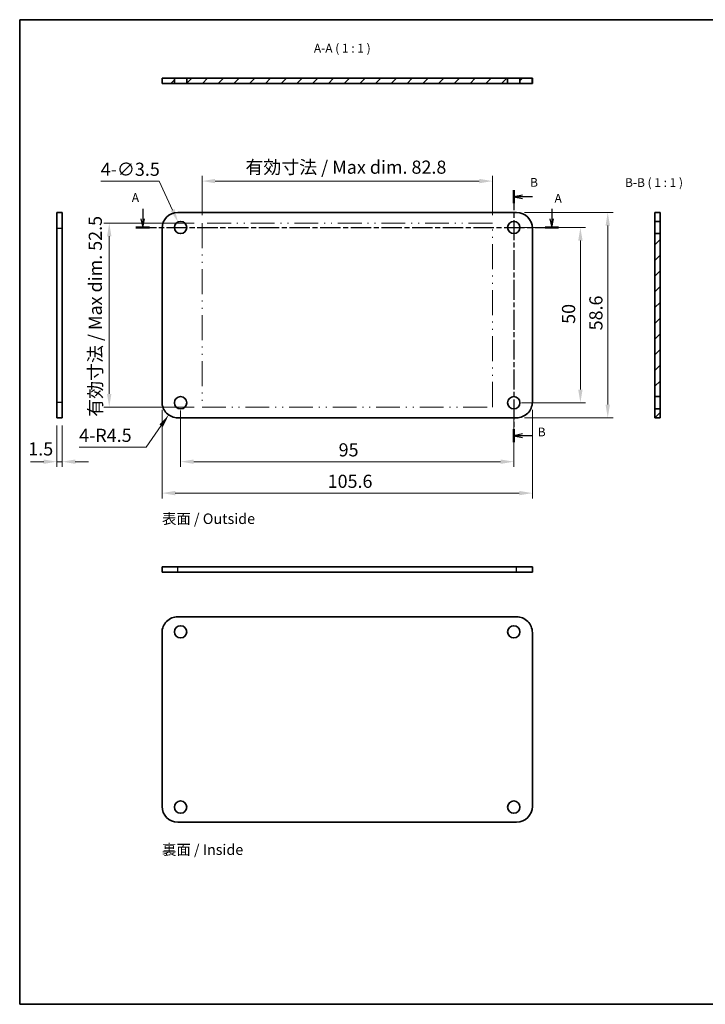
# Model space of a CAD drawing. Units: millimetres. Extents: x 0 to 2972, y 0 to 562.
# Drawn here: x 2582 to 2777, y 0 to 281 of the extents above; entities that cross this region are included whole.
import ezdxf

# ---------------------------------------------------------------- set-up
doc = ezdxf.new("R2010")
doc.units = ezdxf.units.MM
doc.header["$LTSCALE"] = 1.5
doc.linetypes.add('CHAIN', pattern=[0.35429999999999995, 0.2362, -0.0295, 0.0591, -0.0295])
doc.linetypes.add('DASH_DOUBLE_DOT', pattern=[0.43979999999999997, 0.24, -0.06, 0.0098, -0.06, 0.01, -0.06])
doc.layers.get('Defpoints').update_dxf_attribs({"lineweight": 25})
for name, color, linetype, lineweight in [('Border (ISO)', 7, 'Continuous', 35), ('Dimension (ISO)', 7, 'Continuous', 18), ('Hatch (ISO)', 1, 'Continuous', 18), ('Section Line (ISO)', 7, 'CHAIN', 25), ('Sketch Geometry (ISO)', 7, 'Continuous', 18), ('Symbol (ISO)', 7, 'Continuous', 18), ('Visible (ISO)', 7, 'Continuous', 35), ('Visible Narrow (ISO)', 7, 'Continuous', 25)]:
    doc.layers.add(name, color=color, linetype=linetype, lineweight=lineweight)
doc.styles.add('Note Text (TK)', font='txt')
doc.dimstyles.new('Default - Method 1b (TK)', dxfattribs={"dimscale": 1.5, "dimtxt": 2.5, "dimasz": 2.5, "dimexe": 1, "dimexo": 1.499999999999999, "dimgap": 1, "dimtad": 1, "dimtoh": 1, "dimrnd": 1e-08, "dimdsep": 46, "dimtxsty": 'Note Text (TK)', "dimcen": 0.09, "dimdle": 5, "dimclrd": 100, "dimclre": 100, "dimclrt": 7, "dimadec": 1, "dimazin": 1, "dimtfac": 1, "dimtmove": 0, "dimatfit": 3, "dimfxl": 1, "dimtolj": 1, "dimlwd": -1, "dimlwe": -1, "dimarcsym": 0})
pattern_1 = [(45, (2567, 3.168821695555926), (-2.245064030267288, 2.245064030267288), [])]

# ---------------------------------------------------------------- blocks, each defined once
blk = doc.blocks.new('図面枠 tk図枠')
at = {"layer": 'Border (ISO)'}
for p, q in [((14.49999999999999, 289), (405.4999999999999, 289)), ((14.49999999999999, 289), (14.50000000000001, 8.000000000000007)), ((405.4999999999999, 289), (405.4999999999999, 8.000000000000007)), ((14.50000000000001, 8.000000000000007), (405.4999999999999, 8.000000000000007))]:
    blk.add_line(p, q, dxfattribs=at)
blk = doc.blocks.new('*D56')
at = {"layer": 'Defpoints', "color": 0}
for p in [(2627.383104379684, 171.6906999573957), (2722.383104414751, 171.6906999573957), (2722.383104414751, 154.8595466455619)]:
    blk.add_point(p, dxfattribs=at)
at = {"layer": 'Dimension (ISO)', "color": 100}
for p, q in [((2627.383104379684, 169.4406999573957), (2627.383104379684, 153.3595466455619)), ((2722.383104414751, 169.4406999573957), (2722.383104414751, 153.3595466455619)), ((2631.133104379683, 154.8595466455619), (2718.633104414751, 154.8595466455619))]:
    blk.add_line(p, q, dxfattribs=at)
for points in [[(2631.133104379683, 155.4845466455619), (2631.133104379683, 154.2345466455619), (2627.383104379684, 154.8595466455619)], [(2718.633104414751, 155.4845466455619), (2718.633104414751, 154.2345466455619), (2722.383104414751, 154.8595466455619)]]:
    blk.add_solid(points, dxfattribs=at)
at = {"layer": 'Dimension (ISO)', "color": 7, "insert": (2672.443473715399, 158.2345466455619), "char_height": 3.75, "attachment_point": 4, "style": 'Note Text (TK)'}
blk.add_mtext('\\A1;95', dxfattribs=at)
blk = doc.blocks.new('*D57')
at = {"layer": 'Defpoints', "color": 0}
for p in [(2622.083104397463, 171.8906999565326), (2727.683104396971, 171.8906999565326), (2727.683104396971, 145.8906999565327)]:
    blk.add_point(p, dxfattribs=at)
at = {"layer": 'Dimension (ISO)', "color": 100}
for p, q in [((2622.083104397463, 169.6406999565327), (2622.083104397463, 144.3906999565326)), ((2727.683104396971, 169.6406999565327), (2727.683104396971, 144.3906999565326)), ((2625.833104397463, 145.8906999565327), (2723.933104396971, 145.8906999565327))]:
    blk.add_line(p, q, dxfattribs=at)
for points in [[(2625.833104397463, 146.5156999565326), (2625.833104397463, 145.2656999565326), (2622.083104397463, 145.8906999565327)], [(2723.933104396971, 146.5156999565326), (2723.933104396971, 145.2656999565326), (2727.683104396971, 145.8906999565327)]]:
    blk.add_solid(points, dxfattribs=at)
at = {"layer": 'Dimension (ISO)', "color": 7, "insert": (2669.311371442672, 149.2656999565326), "char_height": 3.75, "attachment_point": 4, "style": 'Note Text (TK)'}
blk.add_mtext('\\A1;105.6', dxfattribs=at)
blk = doc.blocks.new('*D58')
at = {"layer": 'Defpoints', "color": 0}
for p in [(2722.38310441501, 221.6906999560052), (2741.383104415009, 221.6906999560052), (2722.383104414752, 171.6906999573958)]:
    blk.add_point(p, dxfattribs=at)
at = {"layer": 'Dimension (ISO)', "color": 100}
for p, q in [((2724.63310441501, 221.6906999560052), (2742.883104415009, 221.6906999560052)), ((2741.383104415009, 175.4406999573958), (2741.383104415009, 217.9406999560052)), ((2724.633104414751, 171.6906999573958), (2742.883104415009, 171.6906999573958))]:
    blk.add_line(p, q, dxfattribs=at)
for points in [[(2740.758104415009, 217.9406999560052), (2742.00810441501, 217.9406999560052), (2741.383104415009, 221.6906999560052)], [(2740.758104415009, 175.4406999573958), (2742.00810441501, 175.4406999573958), (2741.383104415009, 171.6906999573958)]]:
    blk.add_solid(points, dxfattribs=at)
at = {"layer": 'Dimension (ISO)', "color": 7, "insert": (2738.008104415009, 194.1978022294277), "char_height": 3.75, "attachment_point": 4, "rotation": 90, "style": 'Note Text (TK)'}
blk.add_mtext('\\A1;50', dxfattribs=at)
blk = doc.blocks.new('*D59')
at = {"layer": 'Defpoints', "color": 0}
for p in [(2723.183104397225, 225.9906999567316), (2749.183104397225, 225.9906999567316), (2723.183104396856, 167.3906999566489)]:
    blk.add_point(p, dxfattribs=at)
at = {"layer": 'Dimension (ISO)', "color": 100}
for p, q in [((2725.433104397225, 225.9906999567316), (2750.683104397225, 225.9906999567316)), ((2749.183104397225, 171.1406999566489), (2749.183104397225, 222.2406999567316)), ((2725.433104396856, 167.3906999566489), (2750.683104397225, 167.3906999566489))]:
    blk.add_line(p, q, dxfattribs=at)
for points in [[(2748.558104397224, 222.2406999567316), (2749.808104397224, 222.2406999567316), (2749.183104397225, 225.9906999567316)], [(2748.558104397224, 171.1406999566489), (2749.808104397224, 171.1406999566489), (2749.183104397225, 167.3906999566489)]]:
    blk.add_solid(points, dxfattribs=at)
at = {"layer": 'Dimension (ISO)', "color": 7, "insert": (2745.808104397224, 192.3334556385084), "char_height": 3.75, "attachment_point": 4, "rotation": 90, "style": 'Note Text (TK)'}
blk.add_mtext('\\A1;58.6', dxfattribs=at)
blk = doc.blocks.new('*D60')
at = {"layer": 'Defpoints', "color": 0}
for p in [(2716.283104397217, 234.9406999566902), (2633.483104397217, 222.9406999566902), (2716.283104397217, 222.9406999566902)]:
    blk.add_point(p, dxfattribs=at)
at = {"layer": 'Dimension (ISO)', "color": 100}
for p, q in [((2633.483104397217, 225.1906999566902), (2633.483104397217, 236.4406999566902)), ((2716.283104397217, 225.1906999566902), (2716.283104397217, 236.4406999566902)), ((2637.233104397217, 234.9406999566902), (2712.533104397217, 234.9406999566902))]:
    blk.add_line(p, q, dxfattribs=at)
for points in [[(2637.233104397217, 235.5656999566902), (2637.233104397217, 234.3156999566902), (2633.483104397217, 234.9406999566902)], [(2712.533104397217, 235.5656999566902), (2712.533104397217, 234.3156999566902), (2716.283104397217, 234.9406999566902)]]:
    blk.add_solid(points, dxfattribs=at)
at = {"layer": 'Dimension (ISO)', "color": 7, "insert": (2645.852564624489, 238.9122908657811), "char_height": 3.75, "attachment_point": 4, "style": 'Note Text (TK)'}
blk.add_mtext('\\A1;有効寸法 / Max dim. 82.8', dxfattribs=at)
blk = doc.blocks.new('*D61')
at = {"layer": 'Defpoints', "color": 0}
for p in [(2633.483104397218, 222.9406999566903), (2607.028429229843, 170.4406999566902), (2633.483104397218, 170.4406999566902)]:
    blk.add_point(p, dxfattribs=at)
at = {"layer": 'Dimension (ISO)', "color": 100}
for p, q in [((2631.233104397218, 222.9406999566903), (2605.528429229843, 222.9406999566903)), ((2607.028429229843, 219.1906999566903), (2607.028429229843, 174.1906999566902)), ((2631.233104397218, 170.4406999566902), (2605.528429229843, 170.4406999566902))]:
    blk.add_line(p, q, dxfattribs=at)
for points in [[(2606.403429229843, 219.1906999566903), (2607.653429229843, 219.1906999566903), (2607.028429229843, 222.9406999566903)], [(2606.403429229843, 174.1906999566902), (2607.653429229843, 174.1906999566902), (2607.028429229843, 170.4406999566902)]]:
    blk.add_solid(points, dxfattribs=at)
at = {"layer": 'Dimension (ISO)', "color": 7, "insert": (2603.056838320752, 167.6708135930531), "char_height": 3.75, "attachment_point": 4, "rotation": 90, "style": 'Note Text (TK)'}
blk.add_mtext('\\A1;有効寸法 / Max dim. 52.5', dxfattribs=at)
blk = doc.blocks.new('*D62')
at = {"layer": 'Defpoints', "color": 0}
for p in [(2592.094715919771, 167.3906999566488), (2593.594715919771, 167.3906999566488), (2593.594715919771, 154.8595466455619)]:
    blk.add_point(p, dxfattribs=at)
at = {"layer": 'Dimension (ISO)', "color": 100}
for p, q in [((2592.094715919771, 165.1406999566488), (2592.094715919771, 153.3595466455619)), ((2593.594715919771, 165.1406999566488), (2593.594715919771, 153.3595466455619)), ((2588.344715919771, 154.8595466455619), (2584.594715919771, 154.8595466455619)), ((2592.094715919771, 154.8595466455619), (2593.594715919771, 154.8595466455619)), ((2597.344715919771, 154.8595466455619), (2601.094715919771, 154.8595466455619))]:
    blk.add_line(p, q, dxfattribs=at)
for points in [[(2588.344715919771, 155.4845466455619), (2588.344715919771, 154.2345466455619), (2592.094715919771, 154.8595466455619)], [(2597.344715919771, 155.4845466455619), (2597.344715919771, 154.2345466455619), (2593.594715919771, 154.8595466455619)]]:
    blk.add_solid(points, dxfattribs=at)
at = {"layer": 'Dimension (ISO)', "color": 7, "insert": (2583.950002304539, 158.5015358783139), "char_height": 3.75, "attachment_point": 4, "style": 'Note Text (TK)'}
blk.add_mtext('\\A1;1.5', dxfattribs=at)
blk = doc.blocks.new('*D63')
at = {"layer": 'Defpoints', "color": 0}
for p in [(2626.651150899027, 223.2802735159679), (2628.115057859823, 220.1011263960421)]:
    blk.add_point(p, dxfattribs=at)
at = {"layer": 'Dimension (ISO)', "color": 100}
for p, q in [((2604.62044403942, 234.94069995669), (2621.28185567974, 234.94069995669)), ((2621.28185567974, 234.94069995669), (2625.082679155316, 226.6865025730311)), ((2627.248104379425, 221.6906999560049), (2627.518104379425, 221.6906999560048)), ((2627.383104379425, 221.5556999560049), (2627.383104379425, 221.8256999560049))]:
    blk.add_line(p, q, dxfattribs=at)
blk.add_solid([(2625.65038399816, 226.9479145303161), (2624.514974312472, 226.4250906157459), (2626.651150899027, 223.2802735159679)], dxfattribs=at)
at = {"layer": 'Dimension (ISO)', "color": 7, "insert": (2604.620444039419, 238.3156999566901), "char_height": 3.75, "attachment_point": 4, "style": 'Note Text (TK)'}
blk.add_mtext('\\A1;4-∅3.5', dxfattribs=at)
blk = doc.blocks.new('*D64')
at = {"layer": 'Defpoints', "color": 0}
for p in [(2626.583104397463, 171.8906999566486), (2623.99459861851, 168.2097166868789)]:
    blk.add_point(p, dxfattribs=at)
at = {"layer": 'Dimension (ISO)', "color": 100}
for p, q in [((2617.523334171126, 159.0072585124531), (2621.837510469382, 165.1422306287375)), ((2598.446247682781, 159.0072585124528), (2617.523334171126, 159.0072585124531))]:
    blk.add_line(p, q, dxfattribs=at)
blk.add_solid([(2621.326262793025, 165.5017453202588), (2622.348758145739, 164.7827159372161), (2623.99459861851, 168.2097166868789)], dxfattribs=at)
at = {"layer": 'Dimension (ISO)', "color": 7, "insert": (2598.446247682781, 162.382258512453), "char_height": 3.75, "attachment_point": 4, "style": 'Note Text (TK)'}
blk.add_mtext('\\A1;4-R4.5', dxfattribs=at)

msp = doc.modelspace()

# ---------------------------------------------------------------- hatches: boundary and pattern name
at = {"layer": 'Hatch (ISO)'}
h = msp.add_hatch(dxfattribs=at)
h.set_pattern_fill('ANSI31', color=256, scale=25.4, style=0)
h.set_pattern_definition(pattern_1)
h.paths.add_polyline_path([(2720.633104415009, 262.830558877067), (2720.633104415009, 264.330558877067), (2629.133104379425, 264.330558877067), (2629.133104379425, 262.830558877067)])
h.paths.add_polyline_path([(2727.678657755854, 262.830558877067), (2727.678657755854, 264.330558877067), (2724.133104415009, 264.330558877067), (2724.133104415009, 262.830558877067)])
h.paths.add_polyline_path([(2622.08755103858, 264.330558877067), (2622.08755103858, 262.830558877067), (2625.633104379425, 262.830558877067), (2625.633104379425, 264.330558877067)])
h = msp.add_hatch(dxfattribs=at)
h.set_pattern_fill('ANSI31', color=256, scale=25.4, style=0)
h.set_pattern_definition(pattern_1)
h.paths.add_polyline_path([(2764.157911392885, 219.9406999560051), (2762.657911392885, 219.9406999560051), (2762.657911392885, 173.4406999573957), (2764.157911392885, 173.4406999573957)])
h.paths.add_polyline_path([(2762.657911392885, 167.3906999591211), (2764.157911392885, 167.3906999566695), (2764.157911392885, 169.9406999573957), (2762.657911392885, 169.9406999573957)])
h.paths.add_polyline_path([(2764.157911392885, 225.9906999567315), (2762.657911392885, 225.9906999567315), (2762.657911392885, 223.4406999560051), (2764.157911392885, 223.4406999560051)])

# ---------------------------------------------------------------- linework, layer by layer
at = {"layer": 'Section Line (ISO)', "linetype": 'CHAIN', "ltscale": 16.04121398925781}
msp.add_line((2722.383104415009, 232.3041128639956), (2722.383104415009, 160.4198869278238), dxfattribs=at)
at = {"layer": 'Section Line (ISO)', "linetype": 'Continuous', "lineweight": 50}
for p, q in [((2722.383104415009, 232.3041128639956), (2722.383104415009, 228.6207108689055)), ((2614.652574478501, 221.6906999560051), (2618.484768924821, 221.6906999560051)), ((2731.296463404904, 221.6906999560051), (2735.128657851224, 221.6906999560051)), ((2722.383104415009, 164.1032889229139), (2722.383104415009, 160.4198869278238))]:
    msp.add_line(p, q, dxfattribs=at)
at = {"layer": 'Section Line (ISO)', "linetype": 'Continuous'}
for p, q in [((2724.883104415009, 230.9624118664506), (2722.383104415009, 230.4624118664506)), ((2724.883104415009, 230.4624118664506), (2722.383104415009, 230.4624118664506)), ((2722.383104415009, 230.4624118664506), (2724.883104415009, 229.9624118664506)), ((2727.711505916806, 230.4624118664506), (2724.883104415009, 230.4624118664506)), ((2616.568671701661, 227.0452707668733), (2616.568671701661, 224.1906999560051)), ((2733.212560628064, 227.0452707668733), (2733.212560628064, 224.1906999560051)), ((2616.068671701661, 224.1906999560051), (2616.568671701661, 221.6906999560051)), ((2616.568671701661, 224.1906999560051), (2616.568671701661, 221.6906999560051)), ((2616.568671701661, 221.6906999560051), (2617.068671701661, 224.1906999560051)), ((2732.712560628064, 224.1906999560051), (2733.212560628064, 221.6906999560051)), ((2733.212560628064, 224.1906999560051), (2733.212560628064, 221.6906999560051)), ((2733.212560628064, 221.6906999560051), (2733.712560628064, 224.1906999560051)), ((2724.883104415009, 162.7615879253689), (2722.383104415009, 162.2615879253689)), ((2724.883104415009, 162.2615879253689), (2722.383104415009, 162.2615879253689)), ((2722.383104415009, 162.2615879253689), (2724.883104415009, 161.7615879253689)), ((2727.711505916806, 162.2615879253689), (2724.883104415009, 162.2615879253689))]:
    msp.add_line(p, q, dxfattribs=at)
at = {"layer": 'Section Line (ISO)', "linetype": 'CHAIN', "ltscale": 16.4611759185791}
msp.add_line((2614.652574478501, 221.6906999560051), (2735.128657851224, 221.6906999560051), dxfattribs=at)
at = {"layer": 'Sketch Geometry (ISO)', "color": 4, "linetype": 'DASH_DOUBLE_DOT', "lineweight": 18, "ltscale": 18.82674026489258}
for p, q in [((2716.283104397217, 222.9406999566902), (2633.483104397217, 222.9406999566902)), ((2633.483104397217, 170.4406999566902), (2716.283104397217, 170.4406999566902))]:
    msp.add_line(p, q, dxfattribs=at)
at = {"layer": 'Sketch Geometry (ISO)', "color": 4, "linetype": 'DASH_DOUBLE_DOT', "lineweight": 18, "ltscale": 19.89540672302246}
for p, q in [((2633.483104397217, 222.9406999566902), (2633.483104397217, 170.4406999566902)), ((2716.283104397217, 170.4406999566902), (2716.283104397217, 222.9406999566902))]:
    msp.add_line(p, q, dxfattribs=at)
at = {"layer": 'Visible (ISO)'}
for p, q in [((2622.08755103858, 264.330558877067), (2622.08310439721, 264.330558877067)), ((2622.08310439721, 264.330558877067), (2622.08310439721, 262.830558877067)), ((2622.08755103858, 264.330558877067), (2622.08755103858, 262.830558877067)), ((2625.633104379425, 264.330558877067), (2622.08755103858, 264.330558877067)), ((2625.633104379425, 262.830558877067), (2625.633104379425, 264.330558877067)), ((2625.633104379425, 264.330558877067), (2629.133104379425, 264.330558877067)), ((2720.633104415009, 264.330558877067), (2629.133104379425, 264.330558877067)), ((2629.133104379425, 264.330558877067), (2629.133104379425, 262.830558877067)), ((2720.633104415009, 262.830558877067), (2720.633104415009, 264.330558877067)), ((2720.633104415009, 264.330558877067), (2724.133104415009, 264.330558877067)), ((2727.678657755854, 264.330558877067), (2724.133104415009, 264.330558877067)), ((2724.133104415009, 264.330558877067), (2724.133104415009, 262.830558877067)), ((2727.678657755854, 262.830558877067), (2727.678657755854, 264.330558877067)), ((2727.683104397224, 264.330558877067), (2727.678657755854, 264.330558877067)), ((2727.683104397224, 264.330558877067), (2727.683104397224, 262.830558877067)), ((2622.08310439721, 262.830558877067), (2622.08755103858, 262.830558877067)), ((2622.08755103858, 262.830558877067), (2625.633104379425, 262.830558877067)), ((2629.133104379425, 262.830558877067), (2625.633104379425, 262.830558877067)), ((2629.133104379425, 262.830558877067), (2720.633104415009, 262.830558877067)), ((2724.133104415009, 262.830558877067), (2720.633104415009, 262.830558877067)), ((2724.133104415009, 262.830558877067), (2727.678657755854, 262.830558877067)), ((2727.678657755854, 262.830558877067), (2727.683104397224, 262.830558877067)), ((2592.094715919771, 225.9906999567315), (2592.09471591977, 221.4906999567315)), ((2592.094715919771, 225.9906999567315), (2593.594715919771, 225.9906999567315)), ((2593.59471591977, 221.4906999567315), (2593.594715919771, 225.9906999567315)), ((2723.183104397224, 225.9906999567315), (2626.58310439721, 225.9906999567315)), ((2764.157911392885, 225.9906999567315), (2762.657911392885, 225.9906999567315)), ((2762.657911392885, 225.9906999567315), (2762.657911392885, 223.4406999560051)), ((2764.157911392885, 223.4406999560051), (2764.157911392885, 225.9906999567315)), ((2762.657911392885, 223.4406999560051), (2764.157911392885, 223.4406999560051)), ((2762.657911392885, 219.9406999560051), (2762.657911392885, 223.4406999560051)), ((2764.157911392885, 223.4406999560051), (2764.157911392885, 219.9406999560051)), ((2592.09471591977, 171.8906999565326), (2592.09471591977, 221.4906999567315)), ((2593.59471591977, 221.4906999567315), (2593.59471591977, 171.8906999565326)), ((2622.08310439721, 221.4906999567315), (2622.083104397463, 171.8906999565326)), ((2727.683104396971, 171.8906999565326), (2727.683104397224, 221.4906999567315)), ((2764.157911392885, 219.9406999560051), (2762.657911392885, 219.9406999560051)), ((2762.657911392885, 219.9406999560051), (2762.657911392885, 173.4406999573957)), ((2764.157911392885, 173.4406999573957), (2764.157911392885, 219.9406999560051)), ((2592.09471591977, 171.8906999565326), (2592.094715919771, 167.3906999566488)), ((2593.594715919771, 167.3906999566488), (2593.59471591977, 171.8906999565326)), ((2762.657911392885, 173.4406999573957), (2764.157911392885, 173.4406999573957)), ((2762.657911392885, 169.9406999573957), (2762.657911392885, 173.4406999573957)), ((2764.157911392885, 173.4406999573957), (2764.157911392885, 169.9406999573957)), ((2764.157911392885, 169.9406999573957), (2762.657911392885, 169.9406999573957)), ((2762.657911392885, 169.9406999573957), (2762.657911392885, 167.3906999591211)), ((2764.157911392885, 167.3906999566695), (2764.157911392885, 169.9406999573957)), ((2592.094715919771, 167.3906999566488), (2593.594715919771, 167.3906999566488)), ((2626.583104397579, 167.3906999566488), (2723.183104396855, 167.3906999566488)), ((2762.657911392885, 167.3906999591211), (2764.157911392885, 167.3906999566695)), ((2626.583104397558, 124.8668476891687), (2622.083104397442, 124.8668476891701)), ((2622.083104397442, 123.3668476891701), (2622.083104397442, 124.8668476891701)), ((2626.583104397558, 124.8668476891687), (2723.183104396834, 124.8668476891687)), ((2727.68310439695, 124.8668476891701), (2723.183104396834, 124.8668476891687)), ((2727.68310439695, 123.3668476891701), (2727.68310439695, 124.8668476891701)), ((2622.083104397442, 123.3668476891701), (2626.583104397558, 123.3668476891687)), ((2723.183104396834, 123.3668476891687), (2626.583104397558, 123.3668476891687)), ((2723.183104396834, 123.3668476891687), (2727.68310439695, 123.3668476891701)), ((2723.183104396821, 110.5915230951553), (2626.583104397545, 110.5915230951553)), ((2622.083104397429, 106.0915230952715), (2622.083104397177, 56.49152309507266)), ((2727.68310439719, 56.49152309507266), (2727.683104396938, 106.0915230952715)), ((2626.583104397176, 51.99152309507266), (2723.18310439719, 51.99152309507266))]:
    msp.add_line(p, q, dxfattribs=at)
for centre in [(2627.383104379425, 221.6906999560051), (2722.383104415009, 221.6906999560051), (2627.383104379684, 171.6906999573957), (2722.383104414751, 171.6906999573957), (2627.38310437965, 106.2915230944085), (2722.383104414717, 106.2915230944085), (2627.383104379391, 56.29152309579908), (2722.383104414975, 56.29152309579908)]:
    msp.add_circle(centre, 1.75, dxfattribs=at)
for centre, radius, start, end in [((2626.58310439721, 221.4906999567315), 4.500000000000006, 90, 180), ((2723.183104397224, 221.4906999567315), 4.499999999999992, 0, 90), ((2626.583104397463, 171.8906999566488), 4.500000000000001, 180, 270.0000000014851), ((2723.183104396971, 171.8906999566488), 4.500000000000006, 269.9999999985148, 0), ((2626.583104397429, 106.0915230951553), 4.500000000000015, 89.99999999851485, 180), ((2723.183104396938, 106.0915230951553), 4.50000000000001, 0, 90.00000000148513), ((2626.583104397176, 56.49152309507267), 4.500000000000001, 180, 270), ((2723.18310439719, 56.49152309507265), 4.499999999999992, 270, 0)]:
    msp.add_arc(centre, radius, start, end, dxfattribs=at)
at = {"layer": 'Visible Narrow (ISO)'}
for p, q in [((2592.09471591977, 221.4906999567315), (2593.59471591977, 221.4906999567315)), ((2592.09471591977, 171.8906999565326), (2593.59471591977, 171.8906999565326)), ((2626.583104397558, 123.3668476891687), (2626.583104397558, 124.8668476891687)), ((2723.183104396834, 123.3668476891687), (2723.183104396834, 124.8668476891687))]:
    msp.add_line(p, q, dxfattribs=at)

# ---------------------------------------------------------------- block references
msp.add_blockref('図面枠 tk図枠', (2567, -7.999999999999907))

# ---------------------------------------------------------------- texts
at = {"layer": 'Section Line (ISO)', "char_height": 2.5, "attachment_point": 7, "style": 'Note Text (TK)'}
for s, insert in [('B', (2727.029707676256, 232.534659335657)), ('A', (2613.456662475444, 228.2149010974119)), ('A', (2734.00153566688, 227.9904881495556)), ('B', (2729.229919641629, 161.3085441607073))]:
    msp.add_mtext(s, dxfattribs=dict(at, insert=insert))
at = {"layer": 'Symbol (ISO)', "color": 7, "char_height": 2.5, "attachment_point": 7, "style": 'Note Text (TK)'}
for s, insert in [('A-A ( 1 : 1 )', (2665.384320953622, 270.830558877067)), ('B-B ( 1 : 1 )', (2754.118508695461, 232.4906999567315))]:
    msp.add_mtext(s, dxfattribs=dict(at, insert=insert))
at = {"layer": 'Symbol (ISO)', "color": 7, "char_height": 3, "attachment_point": 4, "line_spacing_factor": 1.5, "style": 'Note Text (TK)'}
for s, insert, width in [('表面 / Outside', (2622.083104397336, 138.1895221930481), 27.63434959676079), ('裏面 / Inside', (2622.083104397336, 43.75025926586022), 23.86468288010064)]:
    msp.add_mtext(s, dxfattribs=dict(at, insert=insert, width=width))

# ---------------------------------------------------------------- dimensions: what is measured, and where the dimension line sits
at = {"layer": 'Dimension (ISO)', "color": 100}
for base, p2, angle, picture, middle in [((2716.283104397217, 234.9406999566902), (2716.283104397217, 222.9406999566902), 180, '*D60', (2674.883104397217, 234.9406999566902)), ((2607.028429229843, 170.4406999566902), (2633.483104397217, 170.4406999566902), 90, '*D61', (2607.028429229842, 196.6906999566894))]:
    dim = msp.add_linear_dim(base=base, p1=(2633.483104397217, 222.9406999566902), p2=p2, angle=angle, text='有効寸法 / Max dim. <>', dimstyle='Default - Method 1b (TK)', override={"dimtoh": 0, "dimdec": 2, "dimtp": 0, "dimtm": 0, "dimtdec": 2, "dimtofl": 0, "dimatfit": 1}, dxfattribs=at)
    dim.commit()
    dim.dimension.update_dxf_attribs({"geometry": picture, "text_midpoint": middle, "dimtype": 160})
dim = msp.add_diameter_dim_2p(p1=(2628.115057859823, 220.1011263960421), p2=(2626.651150899027, 223.2802735159679), text='4-<>', dimstyle='Default - Method 1b (TK)', override={"dimtih": 1, "dimdec": 2, "dimlfac": 1.000000000000024, "dimtp": 0, "dimtm": 0, "dimtdec": 2, "dimtofl": 0}, dxfattribs=at)
dim.commit()
dim.dimension.update_dxf_attribs({"geometry": '*D63', "text_midpoint": (2611.758228130327, 234.9406999566901), "dimtype": 163})
for base, p1, p2, angle, override, picture, middle in [((2749.183104397225, 225.9906999567316), (2723.183104396855, 167.3906999566488), (2723.183104397224, 225.9906999567315), 90, {"dimtoh": 0, "dimdec": 2, "dimtp": 0, "dimtm": 0, "dimtdec": 2, "dimtofl": 0, "dimatfit": 1}, '*D59', (2749.183104397224, 196.6906999566902)), ((2741.383104415009, 221.6906999560052), (2722.383104414751, 171.6906999573957), (2722.383104415009, 221.6906999560051), 90, {"dimtoh": 0, "dimdec": 2, "dimtp": 0, "dimtm": 0, "dimtdec": 2, "dimtofl": 0, "dimatfit": 1}, '*D58', (2741.383104415009, 196.6906999567004)), ((2727.683104396971, 145.8906999565327), (2622.083104397463, 171.8906999565326), (2727.683104396971, 171.8906999565326), 180, {"dimtoh": 0, "dimdec": 2, "dimtp": 0, "dimtm": 0, "dimtdec": 2, "dimtofl": 0, "dimatfit": 1}, '*D57', (2674.883104397217, 145.8906999565327)), ((2722.383104414751, 154.8595466455619), (2627.383104379684, 171.6906999573957), (2722.383104414751, 171.6906999573957), 180, {"dimtoh": 0, "dimdec": 2, "dimtp": 0, "dimtm": 0, "dimtdec": 2, "dimtofl": 0, "dimatfit": 1}, '*D56', (2674.883104397217, 154.8595466455619)), ((2593.594715919771, 154.8595466455619), (2592.094715919771, 167.3906999566488), (2593.594715919771, 167.3906999566488), 180, {"dimtoh": 0, "dimtmove": 2, "dimatfit": 1}, '*D62', (2586.805115940903, 158.5015358783139))]:
    dim = msp.add_linear_dim(base=base, p1=p1, p2=p2, angle=angle, dimstyle='Default - Method 1b (TK)', override=override, dxfattribs=at)
    dim.commit()
    dim.dimension.update_dxf_attribs({"geometry": picture, "text_midpoint": middle, "dimtype": 160})
dim = msp.add_radius_dim(center=(2626.583104397463, 171.8906999566486), mpoint=(2623.99459861851, 168.2097166868789), text='4-<>', dimstyle='Default - Method 1b (TK)', override={"dimtih": 1, "dimdec": 2, "dimcen": 0, "dimtp": 0, "dimtm": 0, "dimtdec": 2, "dimtofl": 0}, dxfattribs=at)
dim.commit()
dim.dimension.update_dxf_attribs({"geometry": '*D64', "text_midpoint": (2605.924940864599, 159.0072585124531), "dimtype": 164})

doc.saveas('drawing.dxf')
